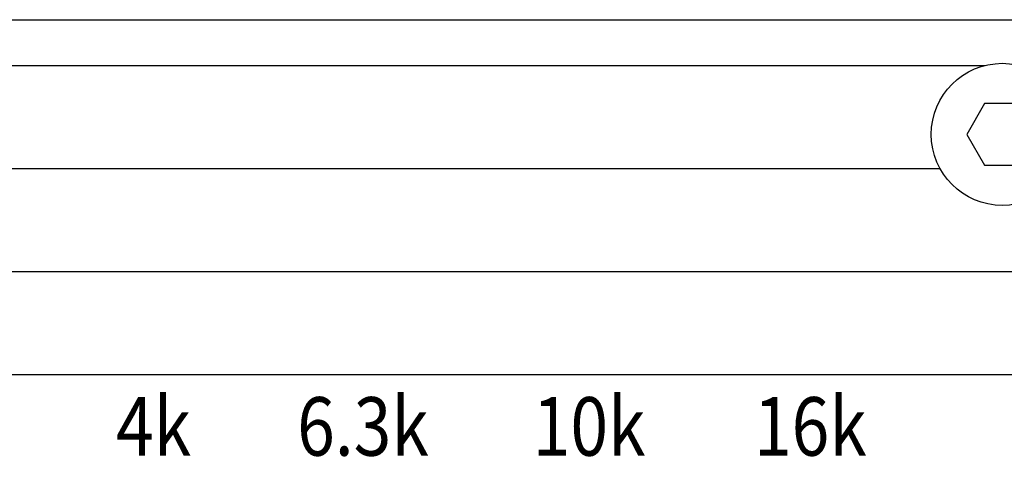
# Model space of a CAD drawing. Extents: x -445 to 455, y -688 to 650.
# Drawn here: x -157 to -118, y -409 to -391 of the extents above; entities that cross this region are included whole.
import ezdxf
from ezdxf.enums import TextEntityAlignment as Align

# ---------------------------------------------------------------- set-up
doc = ezdxf.new("R2010")
doc.units = 0
doc.header["$LTSCALE"] = 25.4
doc.layers.add('DATA', color=7, linetype='CONTINUOUS')
doc.styles.get("Standard").update_dxf_attribs({"font": 'txt', "bigfont": 'BIGFONT.SHX'})

msp = doc.modelspace()

# ---------------------------------------------------------------- linework, layer by layer
at = {"layer": 'DATA', "color": 7, "linetype": 'CONTINUOUS'}
for p, q in [((-321.004, -392.801), (-119.187, -392.801)), ((-321.004, -396.861), (-120.97, -396.861)), ((-321.004, -400.921), (91.287, -400.921))]:
    msp.add_line(p, q, dxfattribs=at)
for points in [[(-360.003, -390.999), (122.997, -390.999), (122.997, -479.999), (-360.003, -479.999)], [(-117.113, -395.519), (-117.813, -394.306), (-119.213, -394.306), (-119.913, -395.519), (-119.213, -396.731), (-117.813, -396.731)], [(-324.003, -404.981), (86.997, -404.981), (86.997, -465.981), (-324.003, -465.981)]]:
    msp.add_lwpolyline(points, close=True, dxfattribs=at)
msp.add_circle((-118.513, -395.519), 2.8, dxfattribs=at)

# ---------------------------------------------------------------- texts
at = {"layer": 'DATA', "color": 7, "width": 0.85}
for s, p in [('4k', (-153.456, -405.877)), ('6.3k', (-146.314, -405.877)), ('10k', (-137.025, -405.877)), ('16k', (-128.304, -405.877))]:
    msp.add_text(s, height=2.3075, dxfattribs=at).set_placement(p, align=Align.TOP_LEFT)

doc.saveas('drawing.dxf')
